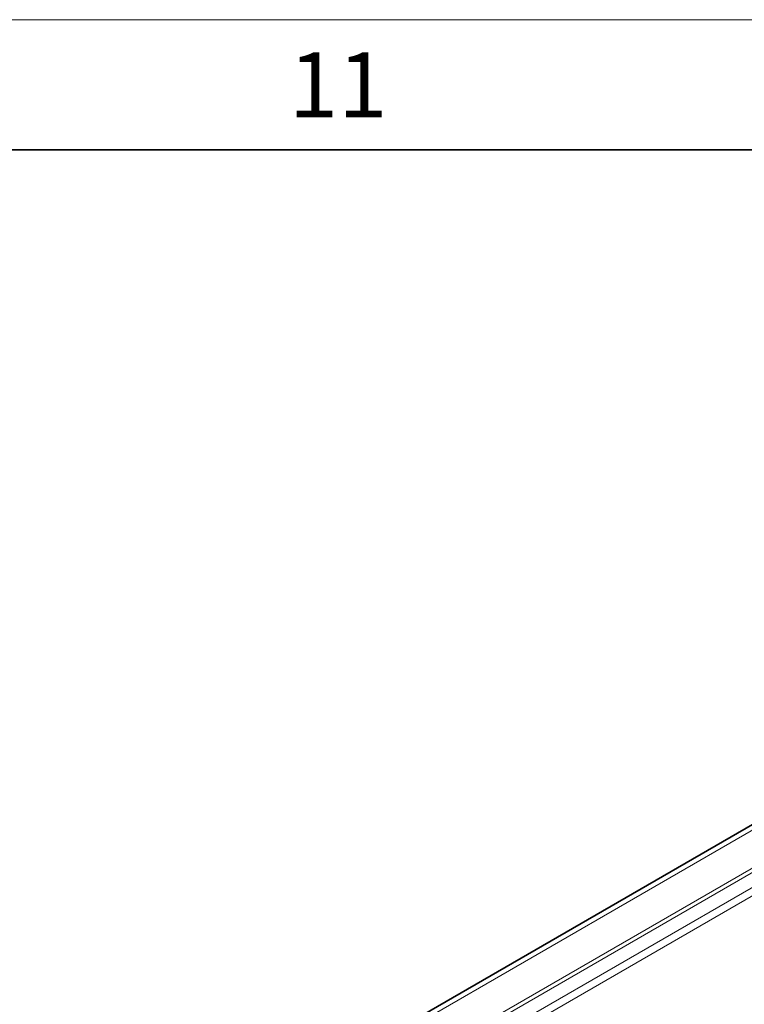
# Model space of a CAD drawing. Units: millimetres. Extents: x 12346 to 15222, y -32 to 2018.
# Drawn here: x 14820 to 14959, y 1829 to 2018 of the extents above; entities that cross this region are included whole.
import ezdxf

# ---------------------------------------------------------------- set-up
doc = ezdxf.new("R2010")
doc.units = ezdxf.units.MM
doc.header["$LTSCALE"] = 5
doc.layers.get('0').update_dxf_attribs({"color": 1})
doc.layers.add('320667', color=7, linetype='Continuous')
doc.styles.add('SLDTEXTSTYLE2', font='TXT', dxfattribs={"width": 0.605})

# ---------------------------------------------------------------- blocks, each defined once
blk = doc.blocks.new('1064109-M_001_ISOMETRIC VIEW')
at = {"color": 7, "linetype": 'Continuous', "lineweight": 35}
blk.add_line((15117.94, 1954.61), (14410.83, 1546.41), dxfattribs=at)
at = {"color": 8, "linetype": 'Continuous', "lineweight": 18}
for p, q in [((15118.58, 1953.94), (14411.47, 1545.74)), ((14411.47, 1538.41), (15118.58, 1946.62)), ((15118.93, 1946), (14411.82, 1537.8)), ((14414.3, 1536.37), (15121.4, 1944.57)), ((15122.11, 1943.35), (14415, 1535.15))]:
    blk.add_line(p, q, dxfattribs=at)

msp = doc.modelspace()

# ---------------------------------------------------------------- linework, layer by layer
at = {"linetype": 'Continuous', "lineweight": 18}
msp.add_line((12345.995, 2018.376), (15215.995, 2018.376), dxfattribs=at)
at = {"linetype": 'Continuous', "lineweight": 35}
msp.add_line((12370.995, 1993.376), (15190.995, 1993.376), dxfattribs=at)

# ---------------------------------------------------------------- block references
at = {"layer": '320667'}
msp.add_blockref('1064109-M_001_ISOMETRIC VIEW', (0, 0), dxfattribs=at)

# ---------------------------------------------------------------- texts
at = {"linetype": 'Continuous', "lineweight": 0, "insert": (14880.821, 2012.093), "char_height": 12.5, "attachment_point": 2, "style": 'SLDTEXTSTYLE2'}
msp.add_mtext('11', dxfattribs=at)

doc.saveas('drawing.dxf')
